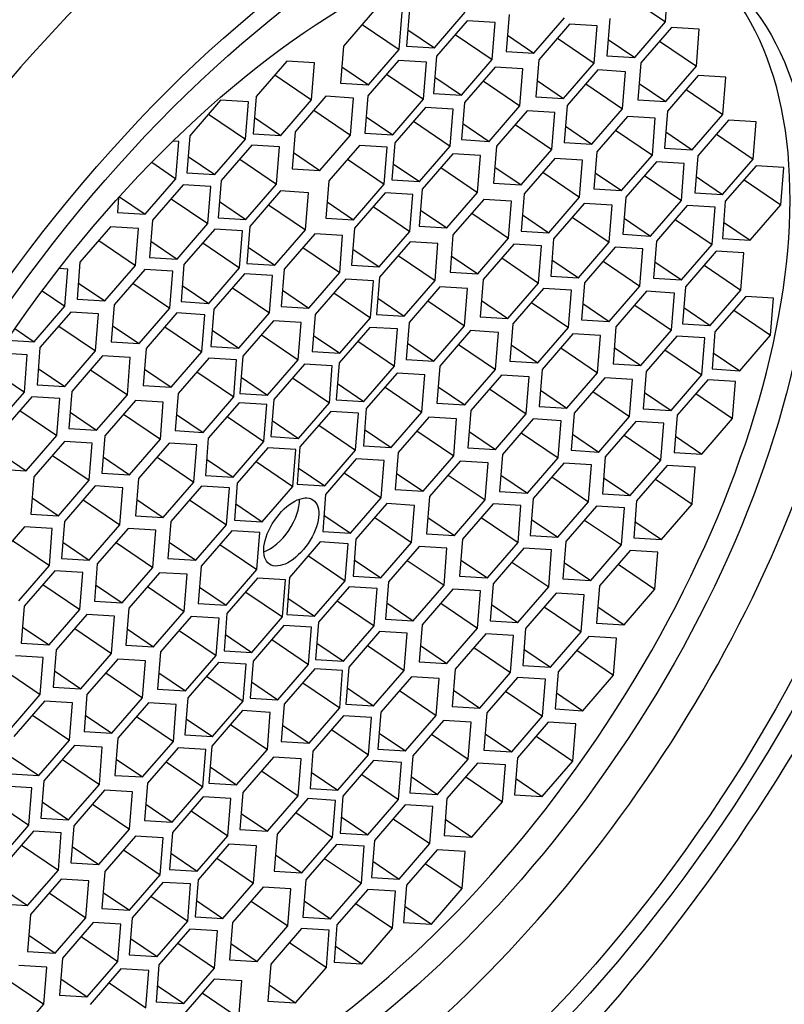
# Model space of a CAD drawing. Units: millimetres. Extents: x 0 to 1390, y 0 to 1575.
# Drawn here: x 1208 to 1217, y 457 to 468 of the extents above; entities that cross this region are included whole.
import ezdxf
from ezdxf import colors
from ezdxf.entities.mleader import LeaderData, LeaderLine
from ezdxf.math import Vec2, Vec3

# ---------------------------------------------------------------- set-up
doc = ezdxf.new("R2010")
doc.units = ezdxf.units.MM
doc.layers.add('DV7_Défaut', color=7, linetype='Continuous')
doc.layers.add('Défaut', color=7, linetype='Continuous')

# ---------------------------------------------------------------- blocks, each defined once
blk = doc.blocks.new('_DOT')
at = {"color": 0}
blk.add_line((0, 0), (-1, 0), dxfattribs=at)
at = {"color": 0, "const_width": 0.333}
blk.add_lwpolyline([(-0.1665, 0, 1), (0.1665, 0, 1)], format="xyb", close=True, dxfattribs=at)
blk = doc.blocks.new('SE6')
at = {"layer": 'DV7_Défaut', "color": 7, "linetype": 'Continuous'}
for p, q in [((1215.539, 468.419), (1215.575, 468.868)), ((1215.094, 468.721), (1215.539, 468.419)), ((1212.445, 468.578), (1212.41, 468.128)), ((1212.018, 468.556), (1211.647, 468.128)), ((1212.318, 468.087), (1212.354, 468.536)), ((1212.745, 468.108), (1213.117, 468.537)), ((1213.649, 468.511), (1213.613, 468.062)), ((1213.949, 468.041), (1214.32, 468.47)), ((1214.868, 468.46), (1214.832, 468.011)), ((1211.873, 468.389), (1212.318, 468.087)), ((1213.143, 468.433), (1212.772, 468.005)), ((1213.479, 468.413), (1213.143, 468.433)), ((1213.443, 467.964), (1213.479, 468.413)), ((1214.378, 468.391), (1214.007, 467.963)), ((1214.714, 468.371), (1214.378, 468.391)), ((1214.678, 467.922), (1214.714, 468.371)), ((1215.168, 467.991), (1215.539, 468.419)), ((1215.614, 468.354), (1215.242, 467.925)), ((1215.95, 468.333), (1215.614, 468.354)), ((1215.914, 467.884), (1215.95, 468.333)), ((1212.425, 468.325), (1212.745, 468.108)), ((1212.998, 468.266), (1213.443, 467.964)), ((1213.629, 468.259), (1213.949, 468.041)), ((1214.233, 468.224), (1214.678, 467.922)), ((1211.647, 468.128), (1211.611, 467.678)), ((1212.41, 468.128), (1212.745, 468.108)), ((1214.848, 468.208), (1215.168, 467.991)), ((1215.469, 468.186), (1215.914, 467.884)), ((1211.947, 467.658), (1212.318, 468.087)), ((1212.772, 468.005), (1212.736, 467.556)), ((1213.613, 468.062), (1213.949, 468.041)), ((1214.832, 468.011), (1215.168, 467.991)), ((1210.96, 467.946), (1210.589, 467.517)), ((1211.296, 467.925), (1210.96, 467.946)), ((1211.26, 467.476), (1211.296, 467.925)), ((1211.627, 467.875), (1211.947, 467.658)), ((1212.313, 467.954), (1211.942, 467.525)), ((1212.649, 467.934), (1212.313, 467.954)), ((1212.613, 467.484), (1212.649, 467.934)), ((1213.072, 467.535), (1213.443, 467.964)), ((1213.481, 467.873), (1213.109, 467.445)), ((1213.816, 467.853), (1213.481, 467.873)), ((1214.007, 467.963), (1213.971, 467.514)), ((1214.307, 467.493), (1214.678, 467.922)), ((1215.242, 467.925), (1215.207, 467.476)), ((1215.543, 467.456), (1215.914, 467.884)), ((1210.815, 467.778), (1211.26, 467.476)), ((1212.168, 467.787), (1212.613, 467.484)), ((1212.752, 467.752), (1213.072, 467.535)), ((1213.781, 467.404), (1213.816, 467.853)), ((1214.722, 467.839), (1214.35, 467.41)), ((1215.057, 467.818), (1214.722, 467.839)), ((1215.022, 467.369), (1215.057, 467.818)), ((1215.936, 467.771), (1215.565, 467.342)), ((1216.272, 467.75), (1215.936, 467.771)), ((1216.236, 467.301), (1216.272, 467.75)), ((1211.611, 467.678), (1211.947, 467.658)), ((1213.336, 467.706), (1213.781, 467.404)), ((1213.987, 467.71), (1214.307, 467.493)), ((1214.577, 467.671), (1215.022, 467.369)), ((1215.222, 467.673), (1215.543, 467.456)), ((1210.589, 467.517), (1210.553, 467.068)), ((1211.431, 467.52), (1211.06, 467.091)), ((1211.767, 467.499), (1211.431, 467.52)), ((1211.731, 467.05), (1211.767, 467.499)), ((1211.942, 467.525), (1211.906, 467.076)), ((1212.736, 467.556), (1213.072, 467.535)), ((1213.971, 467.514), (1214.307, 467.493)), ((1215.791, 467.603), (1216.236, 467.301)), ((1210.16, 467.472), (1209.789, 467.044)), ((1210.496, 467.452), (1210.16, 467.472)), ((1210.46, 467.003), (1210.496, 467.452)), ((1210.889, 467.047), (1211.26, 467.476)), ((1212.242, 467.056), (1212.613, 467.484)), ((1212.637, 467.386), (1212.266, 466.958)), ((1212.973, 467.366), (1212.637, 467.386)), ((1213.109, 467.445), (1213.074, 466.996)), ((1213.409, 466.975), (1213.781, 467.404)), ((1214.35, 467.41), (1214.315, 466.961)), ((1215.207, 467.476), (1215.543, 467.456)), ((1210.015, 467.305), (1210.46, 467.003)), ((1210.569, 467.265), (1210.889, 467.047)), ((1211.286, 467.352), (1211.731, 467.05)), ((1211.922, 467.273), (1212.242, 467.056)), ((1212.937, 466.917), (1212.973, 467.366)), ((1213.868, 467.346), (1213.497, 466.917)), ((1214.204, 467.326), (1213.868, 467.346)), ((1214.168, 466.876), (1214.204, 467.326)), ((1214.651, 466.94), (1215.022, 467.369)), ((1215.082, 467.277), (1214.71, 466.849)), ((1215.417, 467.257), (1215.082, 467.277)), ((1215.565, 467.342), (1215.529, 466.893)), ((1215.865, 466.873), (1216.236, 467.301)), ((1212.492, 467.219), (1212.937, 466.917)), ((1213.089, 467.192), (1213.409, 466.975)), ((1213.723, 467.178), (1214.168, 466.876)), ((1214.33, 467.158), (1214.651, 466.94)), ((1215.382, 466.808), (1215.417, 467.257)), ((1216.301, 467.23), (1215.93, 466.802)), ((1216.637, 467.21), (1216.301, 467.23)), ((1216.601, 466.761), (1216.637, 467.21)), ((1209.789, 467.044), (1209.753, 466.595)), ((1210.553, 467.068), (1210.889, 467.047)), ((1211.06, 467.091), (1211.024, 466.642)), ((1211.36, 466.622), (1211.731, 467.05)), ((1211.906, 467.076), (1212.242, 467.056)), ((1214.937, 467.11), (1215.382, 466.808)), ((1215.545, 467.09), (1215.865, 466.873)), ((1216.156, 467.063), (1216.601, 466.761)), ((1209.654, 466.973), (1209.582, 466.977)), ((1209.619, 466.524), (1209.654, 466.973)), ((1210.089, 466.574), (1210.46, 467.003)), ((1210.537, 466.929), (1210.166, 466.5)), ((1210.873, 466.908), (1210.537, 466.929)), ((1210.837, 466.459), (1210.873, 466.908)), ((1211.84, 466.926), (1211.468, 466.497)), ((1212.175, 466.905), (1211.84, 466.926)), ((1212.14, 466.456), (1212.175, 466.905)), ((1212.266, 466.958), (1212.23, 466.509)), ((1212.566, 466.488), (1212.937, 466.917)), ((1213.074, 466.996), (1213.409, 466.975)), ((1213.497, 466.917), (1213.461, 466.468)), ((1214.315, 466.961), (1214.651, 466.94)), ((1209.769, 466.792), (1210.089, 466.574)), ((1211.04, 466.839), (1211.36, 466.622)), ((1212.968, 466.826), (1212.597, 466.398)), ((1213.304, 466.806), (1212.968, 466.826)), ((1213.269, 466.357), (1213.304, 466.806)), ((1213.797, 466.448), (1214.168, 466.876)), ((1214.71, 466.849), (1214.675, 466.4)), ((1215.01, 466.379), (1215.382, 466.808)), ((1215.529, 466.893), (1215.865, 466.873)), ((1215.93, 466.802), (1215.894, 466.353)), ((1209.326, 466.722), (1209.619, 466.524)), ((1210.392, 466.761), (1210.837, 466.459)), ((1211.694, 466.758), (1212.14, 466.456)), ((1212.246, 466.705), (1212.566, 466.488)), ((1213.477, 466.665), (1213.797, 466.448)), ((1214.201, 466.769), (1213.83, 466.34)), ((1214.537, 466.749), (1214.201, 466.769)), ((1214.501, 466.3), (1214.537, 466.749)), ((1215.432, 466.729), (1215.061, 466.3)), ((1215.768, 466.708), (1215.432, 466.729)), ((1215.733, 466.259), (1215.768, 466.708)), ((1216.23, 466.332), (1216.601, 466.761)), ((1216.636, 466.678), (1216.264, 466.25)), ((1216.971, 466.658), (1216.636, 466.678)), ((1209.753, 466.595), (1210.089, 466.574)), ((1211.024, 466.642), (1211.36, 466.622)), ((1212.823, 466.659), (1213.269, 466.357)), ((1214.056, 466.602), (1214.501, 466.3)), ((1214.69, 466.596), (1215.01, 466.379)), ((1215.287, 466.561), (1215.733, 466.259)), ((1215.91, 466.549), (1216.23, 466.332)), ((1216.936, 466.209), (1216.971, 466.658)), ((1209.247, 466.095), (1209.619, 466.524)), ((1209.707, 466.449), (1209.335, 466.021)), ((1210.042, 466.429), (1209.707, 466.449)), ((1210.007, 465.98), (1210.042, 466.429)), ((1210.166, 466.5), (1210.13, 466.051)), ((1210.466, 466.03), (1210.837, 466.459)), ((1211.468, 466.497), (1211.433, 466.048)), ((1211.768, 466.028), (1212.14, 466.456)), ((1212.23, 466.509), (1212.566, 466.488)), ((1213.461, 466.468), (1213.797, 466.448)), ((1216.491, 466.511), (1216.936, 466.209)), ((1210.885, 466.375), (1210.514, 465.946)), ((1211.221, 466.354), (1210.885, 466.375)), ((1211.185, 465.905), (1211.221, 466.354)), ((1212.15, 466.354), (1211.778, 465.925)), ((1212.485, 466.333), (1212.15, 466.354)), ((1212.45, 465.884), (1212.485, 466.333)), ((1212.597, 466.398), (1212.561, 465.949)), ((1212.897, 465.928), (1213.269, 466.357)), ((1213.83, 466.34), (1213.794, 465.891)), ((1214.675, 466.4), (1215.01, 466.379)), ((1215.894, 466.353), (1216.23, 466.332)), ((1208.926, 466.295), (1208.912, 466.116)), ((1208.936, 466.306), (1209.247, 466.095)), ((1209.562, 466.282), (1210.007, 465.98)), ((1210.146, 466.248), (1210.466, 466.03)), ((1210.74, 466.207), (1211.185, 465.905)), ((1211.448, 466.245), (1211.768, 466.028)), ((1213.342, 466.273), (1212.97, 465.844)), ((1213.678, 466.252), (1213.342, 466.273)), ((1213.642, 465.803), (1213.678, 466.252)), ((1214.13, 465.871), (1214.501, 466.3)), ((1214.559, 466.224), (1214.187, 465.795)), ((1214.894, 466.204), (1214.559, 466.224)), ((1214.859, 465.755), (1214.894, 466.204)), ((1215.061, 466.3), (1215.025, 465.851)), ((1215.361, 465.83), (1215.733, 466.259)), ((1215.804, 466.198), (1215.433, 465.77)), ((1216.14, 466.178), (1215.804, 466.198)), ((1216.264, 466.25), (1216.229, 465.801)), ((1216.565, 465.78), (1216.936, 466.209)), ((1208.912, 466.116), (1209.247, 466.095)), ((1212.005, 466.186), (1212.45, 465.884)), ((1212.577, 466.145), (1212.897, 465.928)), ((1213.197, 466.105), (1213.642, 465.803)), ((1213.81, 466.088), (1214.13, 465.871)), ((1216.104, 465.729), (1216.14, 466.178)), ((1209.335, 466.021), (1209.3, 465.571)), ((1209.635, 465.551), (1210.007, 465.98)), ((1210.13, 466.051), (1210.466, 466.03)), ((1211.433, 466.048), (1211.768, 466.028)), ((1214.414, 466.057), (1214.859, 465.755)), ((1215.041, 466.048), (1215.361, 465.83)), ((1215.659, 466.031), (1216.104, 465.729)), ((1216.244, 465.998), (1216.565, 465.78)), ((1208.83, 465.943), (1208.459, 465.514)), ((1209.166, 465.923), (1208.83, 465.943)), ((1209.13, 465.474), (1209.166, 465.923)), ((1210.088, 465.914), (1209.716, 465.486)), ((1210.423, 465.894), (1210.088, 465.914)), ((1210.388, 465.445), (1210.423, 465.894)), ((1210.514, 465.946), (1210.478, 465.497)), ((1210.814, 465.477), (1211.185, 465.905)), ((1211.299, 465.857), (1210.928, 465.428)), ((1211.635, 465.837), (1211.299, 465.857)), ((1211.6, 465.388), (1211.635, 465.837)), ((1211.778, 465.925), (1211.743, 465.476)), ((1212.079, 465.456), (1212.45, 465.884)), ((1212.561, 465.949), (1212.897, 465.928)), ((1212.97, 465.844), (1212.935, 465.395)), ((1213.794, 465.891), (1214.13, 465.871)), ((1215.025, 465.851), (1215.361, 465.83)), ((1208.685, 465.776), (1209.13, 465.474)), ((1209.315, 465.768), (1209.635, 465.551)), ((1209.943, 465.747), (1210.388, 465.445)), ((1212.454, 465.76), (1212.082, 465.331)), ((1212.789, 465.74), (1212.454, 465.76)), ((1212.754, 465.291), (1212.789, 465.74)), ((1213.271, 465.375), (1213.642, 465.803)), ((1213.706, 465.732), (1213.335, 465.303)), ((1214.042, 465.712), (1213.706, 465.732)), ((1214.187, 465.795), (1214.152, 465.346)), ((1214.487, 465.326), (1214.859, 465.755)), ((1215.433, 465.77), (1215.397, 465.321)), ((1215.733, 465.3), (1216.104, 465.729)), ((1216.229, 465.801), (1216.565, 465.78)), ((1210.494, 465.694), (1210.814, 465.477)), ((1211.154, 465.69), (1211.6, 465.388)), ((1211.758, 465.673), (1212.079, 465.456)), ((1214.006, 465.262), (1214.042, 465.712)), ((1214.932, 465.695), (1214.56, 465.266)), ((1215.267, 465.674), (1214.932, 465.695)), ((1215.232, 465.225), (1215.267, 465.674)), ((1216.152, 465.646), (1215.781, 465.217)), ((1216.488, 465.626), (1216.152, 465.646)), ((1216.452, 465.177), (1216.488, 465.626)), ((1208.459, 465.514), (1208.423, 465.065)), ((1209.3, 465.571), (1209.635, 465.551)), ((1209.716, 465.486), (1209.681, 465.037)), ((1210.478, 465.497), (1210.814, 465.477)), ((1211.743, 465.476), (1212.079, 465.456)), ((1212.308, 465.593), (1212.754, 465.291)), ((1212.95, 465.592), (1213.271, 465.375)), ((1213.561, 465.565), (1214.006, 465.262)), ((1214.167, 465.543), (1214.487, 465.326)), ((1214.786, 465.527), (1215.232, 465.225)), ((1215.413, 465.517), (1215.733, 465.3)), ((1216.007, 465.479), (1216.452, 465.177)), ((1208.312, 465.43), (1208.206, 465.436)), ((1208.277, 464.981), (1208.312, 465.43)), ((1208.759, 465.045), (1209.13, 465.474)), ((1209.244, 465.427), (1208.873, 464.999)), ((1209.58, 465.407), (1209.244, 465.427)), ((1209.544, 464.958), (1209.58, 465.407)), ((1210.017, 465.016), (1210.388, 465.445)), ((1210.45, 465.372), (1210.079, 464.944)), ((1210.786, 465.352), (1210.45, 465.372)), ((1210.928, 465.428), (1210.893, 464.979)), ((1211.228, 464.959), (1211.6, 465.388)), ((1212.935, 465.395), (1213.271, 465.375)), ((1208.439, 465.262), (1208.759, 465.045)), ((1209.099, 465.26), (1209.544, 464.958)), ((1210.75, 464.903), (1210.786, 465.352)), ((1211.673, 465.31), (1211.302, 464.881)), ((1212.009, 465.289), (1211.673, 465.31)), ((1211.974, 464.84), (1212.009, 465.289)), ((1212.082, 465.331), (1212.047, 464.882)), ((1212.382, 464.862), (1212.754, 465.291)), ((1213.335, 465.303), (1213.299, 464.854)), ((1213.635, 464.834), (1214.006, 465.262)), ((1214.152, 465.346), (1214.487, 465.326)), ((1214.56, 465.266), (1214.525, 464.817)), ((1215.397, 465.321), (1215.733, 465.3)), ((1208.001, 465.168), (1208.277, 464.981)), ((1209.696, 465.234), (1210.017, 465.016)), ((1210.305, 465.205), (1210.75, 464.903)), ((1210.908, 465.176), (1211.228, 464.959)), ((1211.528, 465.142), (1211.974, 464.84)), ((1212.81, 465.215), (1212.439, 464.786)), ((1213.146, 465.194), (1212.81, 465.215)), ((1213.11, 464.745), (1213.146, 465.194)), ((1214.067, 465.196), (1213.696, 464.767)), ((1214.403, 465.175), (1214.067, 465.196)), ((1214.368, 464.726), (1214.403, 465.175)), ((1214.86, 464.796), (1215.232, 465.225)), ((1215.313, 465.162), (1214.942, 464.733)), ((1215.649, 465.141), (1215.313, 465.162)), ((1215.613, 464.692), (1215.649, 465.141)), ((1215.781, 465.217), (1215.745, 464.768)), ((1216.081, 464.748), (1216.452, 465.177)), ((1208.423, 465.065), (1208.759, 465.045)), ((1208.873, 464.999), (1208.837, 464.55)), ((1209.681, 465.037), (1210.017, 465.016)), ((1212.062, 465.079), (1212.382, 464.862)), ((1212.665, 465.047), (1213.11, 464.745)), ((1213.315, 465.051), (1213.635, 464.834)), ((1213.922, 465.028), (1214.368, 464.726)), ((1214.54, 465.014), (1214.86, 464.796)), ((1216.511, 465.1), (1216.139, 464.672)), ((1216.846, 465.08), (1216.511, 465.1)), ((1216.811, 464.631), (1216.846, 465.08)), ((1207.905, 464.552), (1208.277, 464.981)), ((1208.347, 464.909), (1207.975, 464.481)), ((1208.682, 464.889), (1208.347, 464.909)), ((1208.647, 464.44), (1208.682, 464.889)), ((1209.173, 464.529), (1209.544, 464.958)), ((1209.631, 464.9), (1209.26, 464.471)), ((1209.967, 464.879), (1209.631, 464.9)), ((1209.932, 464.43), (1209.967, 464.879)), ((1210.079, 464.944), (1210.043, 464.495)), ((1210.379, 464.474), (1210.75, 464.903)), ((1210.893, 464.979), (1211.228, 464.959)), ((1211.302, 464.881), (1211.266, 464.432)), ((1212.047, 464.882), (1212.382, 464.862)), ((1215.168, 464.994), (1215.613, 464.692)), ((1215.761, 464.965), (1216.081, 464.748)), ((1216.366, 464.933), (1216.811, 464.631)), ((1210.799, 464.805), (1210.427, 464.376)), ((1211.135, 464.784), (1210.799, 464.805)), ((1211.099, 464.335), (1211.135, 464.784)), ((1211.602, 464.412), (1211.974, 464.84)), ((1212.439, 464.786), (1212.403, 464.337)), ((1213.299, 464.854), (1213.635, 464.834)), ((1213.696, 464.767), (1213.66, 464.318)), ((1214.525, 464.817), (1214.86, 464.796)), ((1215.745, 464.768), (1216.081, 464.748)), ((1207.672, 464.71), (1207.905, 464.552)), ((1208.202, 464.742), (1208.647, 464.44)), ((1208.853, 464.746), (1209.173, 464.529)), ((1209.486, 464.732), (1209.932, 464.43)), ((1210.059, 464.691), (1210.379, 464.474)), ((1211.965, 464.726), (1211.593, 464.298)), ((1212.3, 464.706), (1211.965, 464.726)), ((1212.265, 464.257), (1212.3, 464.706)), ((1212.739, 464.317), (1213.11, 464.745)), ((1213.184, 464.686), (1212.813, 464.257)), ((1213.52, 464.665), (1213.184, 464.686)), ((1213.484, 464.216), (1213.52, 464.665)), ((1213.996, 464.298), (1214.368, 464.726)), ((1214.42, 464.646), (1214.049, 464.218)), ((1214.756, 464.626), (1214.42, 464.646)), ((1214.942, 464.733), (1214.906, 464.284)), ((1215.242, 464.264), (1215.613, 464.692)), ((1216.139, 464.672), (1216.104, 464.223)), ((1207.577, 464.572), (1207.905, 464.552)), ((1208.837, 464.55), (1209.173, 464.529)), ((1210.654, 464.637), (1211.099, 464.335)), ((1211.282, 464.629), (1211.602, 464.412)), ((1211.819, 464.559), (1212.265, 464.257)), ((1212.419, 464.534), (1212.739, 464.317)), ((1214.72, 464.177), (1214.756, 464.626)), ((1215.679, 464.62), (1215.308, 464.191)), ((1216.015, 464.6), (1215.679, 464.62)), ((1215.979, 464.151), (1216.015, 464.6)), ((1216.44, 464.202), (1216.811, 464.631)), ((1207.821, 464.392), (1207.485, 464.412)), ((1207.975, 464.481), (1207.94, 464.032)), ((1208.276, 464.011), (1208.647, 464.44)), ((1209.26, 464.471), (1209.224, 464.022)), ((1209.56, 464.002), (1209.932, 464.43)), ((1210.043, 464.495), (1210.379, 464.474)), ((1211.266, 464.432), (1211.602, 464.412)), ((1213.039, 464.518), (1213.484, 464.216)), ((1213.676, 464.515), (1213.996, 464.298)), ((1214.275, 464.479), (1214.72, 464.177)), ((1214.922, 464.481), (1215.242, 464.264)), ((1215.534, 464.453), (1215.979, 464.151)), ((1216.119, 464.419), (1216.44, 464.202)), ((1207.786, 463.943), (1207.821, 464.392)), ((1208.731, 464.38), (1208.36, 463.951)), ((1209.067, 464.36), (1208.731, 464.38)), ((1209.032, 463.911), (1209.067, 464.36)), ((1210.019, 464.354), (1209.647, 463.926)), ((1210.354, 464.334), (1210.019, 464.354)), ((1210.319, 463.885), (1210.354, 464.334)), ((1210.427, 464.376), (1210.392, 463.927)), ((1210.728, 463.907), (1211.099, 464.335)), ((1211.593, 464.298), (1211.558, 463.849)), ((1212.403, 464.337), (1212.739, 464.317)), ((1213.66, 464.318), (1213.996, 464.298)), ((1214.906, 464.284), (1215.242, 464.264)), ((1207.355, 464.235), (1207.786, 463.943)), ((1207.955, 464.228), (1208.276, 464.011)), ((1208.586, 464.213), (1209.032, 463.911)), ((1209.24, 464.219), (1209.56, 464.002)), ((1209.874, 464.187), (1210.319, 463.885)), ((1211.175, 464.281), (1210.803, 463.853)), ((1211.51, 464.261), (1211.175, 464.281)), ((1211.475, 463.812), (1211.51, 464.261)), ((1211.893, 463.828), (1212.265, 464.257)), ((1212.294, 464.172), (1211.922, 463.743)), ((1212.63, 464.151), (1212.294, 464.172)), ((1212.813, 464.257), (1212.777, 463.808)), ((1213.113, 463.787), (1213.484, 464.216)), ((1214.049, 464.218), (1214.013, 463.769)), ((1214.349, 463.748), (1214.72, 464.177)), ((1215.308, 464.191), (1215.272, 463.742)), ((1216.104, 464.223), (1216.44, 464.202)), ((1210.407, 464.124), (1210.728, 463.907)), ((1211.03, 464.114), (1211.475, 463.812)), ((1211.573, 464.045), (1211.893, 463.828)), ((1212.594, 463.702), (1212.63, 464.151)), ((1213.557, 464.148), (1213.186, 463.719)), ((1213.893, 464.128), (1213.557, 464.148)), ((1213.857, 463.679), (1213.893, 464.128)), ((1214.806, 464.116), (1214.435, 463.688)), ((1215.142, 464.096), (1214.806, 464.116)), ((1215.107, 463.647), (1215.142, 464.096)), ((1215.608, 463.722), (1215.979, 464.151)), ((1216.053, 464.091), (1215.681, 463.662)), ((1216.388, 464.071), (1216.053, 464.091)), ((1216.353, 463.622), (1216.388, 464.071)), ((1207.414, 463.514), (1207.786, 463.943)), ((1207.94, 464.032), (1208.276, 464.011)), ((1208.36, 463.951), (1208.325, 463.502)), ((1209.224, 464.022), (1209.56, 464.002)), ((1210.392, 463.927), (1210.728, 463.907)), ((1212.149, 464.004), (1212.594, 463.702)), ((1212.793, 464.005), (1213.113, 463.787)), ((1213.412, 463.981), (1213.857, 463.679)), ((1214.029, 463.965), (1214.349, 463.748)), ((1214.661, 463.949), (1215.107, 463.647)), ((1215.288, 463.939), (1215.608, 463.722)), ((1207.878, 463.887), (1207.507, 463.459)), ((1208.214, 463.867), (1207.878, 463.887)), ((1208.178, 463.418), (1208.214, 463.867)), ((1208.66, 463.482), (1209.032, 463.911)), ((1209.13, 463.841), (1208.759, 463.413)), ((1209.466, 463.821), (1209.13, 463.841)), ((1209.431, 463.372), (1209.466, 463.821)), ((1209.647, 463.926), (1209.612, 463.477)), ((1209.947, 463.456), (1210.319, 463.885)), ((1210.383, 463.813), (1210.011, 463.385)), ((1210.719, 463.793), (1210.383, 463.813)), ((1210.803, 463.853), (1210.768, 463.404)), ((1211.103, 463.383), (1211.475, 463.812)), ((1211.558, 463.849), (1211.893, 463.828)), ((1212.777, 463.808), (1213.113, 463.787)), ((1215.907, 463.924), (1216.353, 463.622)), ((1207.733, 463.72), (1208.178, 463.418)), ((1208.34, 463.699), (1208.66, 463.482)), ((1210.683, 463.344), (1210.719, 463.793)), ((1211.491, 463.708), (1211.119, 463.279)), ((1211.827, 463.688), (1211.491, 463.708)), ((1211.922, 463.743), (1211.887, 463.294)), ((1212.223, 463.274), (1212.594, 463.702)), ((1213.186, 463.719), (1213.15, 463.27)), ((1214.013, 463.769), (1214.349, 463.748)), ((1214.435, 463.688), (1214.4, 463.239)), ((1215.272, 463.742), (1215.608, 463.722)), ((1208.985, 463.674), (1209.431, 463.372)), ((1209.627, 463.673), (1209.947, 463.456)), ((1210.238, 463.646), (1210.683, 463.344)), ((1210.783, 463.601), (1211.103, 463.383)), ((1211.791, 463.239), (1211.827, 463.688)), ((1212.679, 463.641), (1212.308, 463.212)), ((1213.015, 463.621), (1212.679, 463.641)), ((1212.979, 463.172), (1213.015, 463.621)), ((1213.486, 463.25), (1213.857, 463.679)), ((1213.942, 463.618), (1213.571, 463.189)), ((1214.278, 463.597), (1213.942, 463.618)), ((1214.243, 463.148), (1214.278, 463.597)), ((1214.735, 463.218), (1215.107, 463.647)), ((1215.184, 463.589), (1214.812, 463.161)), ((1215.519, 463.569), (1215.184, 463.589)), ((1215.484, 463.12), (1215.519, 463.569)), ((1215.681, 463.662), (1215.646, 463.213)), ((1215.981, 463.193), (1216.353, 463.622)), ((1208.325, 463.502), (1208.66, 463.482)), ((1209.612, 463.477), (1209.947, 463.456)), ((1211.346, 463.541), (1211.791, 463.239)), ((1211.902, 463.491), (1212.223, 463.274)), ((1212.534, 463.474), (1212.979, 463.172)), ((1213.166, 463.467), (1213.486, 463.25)), ((1213.797, 463.45), (1214.243, 463.148)), ((1207.807, 462.989), (1208.178, 463.418)), ((1208.271, 463.345), (1207.9, 462.917)), ((1208.607, 463.325), (1208.271, 463.345)), ((1208.759, 463.413), (1208.723, 462.964)), ((1209.059, 462.943), (1209.431, 463.372)), ((1210.011, 463.385), (1209.976, 462.935)), ((1210.312, 462.915), (1210.683, 463.344)), ((1210.768, 463.404), (1211.103, 463.383)), ((1214.415, 463.435), (1214.735, 463.218)), ((1215.039, 463.422), (1215.484, 463.12)), ((1215.661, 463.41), (1215.981, 463.193)), ((1208.571, 462.876), (1208.607, 463.325)), ((1209.537, 463.325), (1209.166, 462.896)), ((1209.873, 463.304), (1209.537, 463.325)), ((1209.837, 462.855), (1209.873, 463.304)), ((1210.733, 463.27), (1210.362, 462.842)), ((1211.069, 463.25), (1210.733, 463.27)), ((1211.033, 462.801), (1211.069, 463.25)), ((1211.119, 463.279), (1211.084, 462.83)), ((1211.42, 462.81), (1211.791, 463.239)), ((1211.887, 463.294), (1212.223, 463.274)), ((1212.308, 463.212), (1212.272, 462.763)), ((1213.15, 463.27), (1213.486, 463.25)), ((1214.4, 463.239), (1214.735, 463.218)), ((1215.646, 463.213), (1215.981, 463.193)), ((1207.487, 463.207), (1207.807, 462.989)), ((1208.126, 463.178), (1208.571, 462.876)), ((1208.739, 463.16), (1209.059, 462.943)), ((1209.392, 463.157), (1209.837, 462.855)), ((1209.991, 463.132), (1210.312, 462.915)), ((1210.588, 463.103), (1211.033, 462.801)), ((1211.801, 463.134), (1211.43, 462.706)), ((1212.137, 463.114), (1211.801, 463.134)), ((1212.102, 462.665), (1212.137, 463.114)), ((1212.608, 462.743), (1212.979, 463.172)), ((1213.059, 463.107), (1212.688, 462.679)), ((1213.395, 463.087), (1213.059, 463.107)), ((1213.571, 463.189), (1213.535, 462.74)), ((1213.871, 462.719), (1214.243, 463.148)), ((1214.812, 463.161), (1214.777, 462.712)), ((1215.112, 462.691), (1215.484, 463.12)), ((1207.471, 463.01), (1207.807, 462.989)), ((1211.099, 463.027), (1211.42, 462.81)), ((1213.359, 462.638), (1213.395, 463.087)), ((1214.31, 463.085), (1213.939, 462.656)), ((1214.646, 463.064), (1214.31, 463.085)), ((1214.61, 462.615), (1214.646, 463.064)), ((1215.563, 463.057), (1215.191, 462.628)), ((1215.898, 463.036), (1215.563, 463.057)), ((1215.863, 462.587), (1215.898, 463.036)), ((1207.9, 462.917), (1207.864, 462.468)), ((1208.2, 462.447), (1208.571, 462.876)), ((1208.723, 462.964), (1209.059, 462.943)), ((1209.166, 462.896), (1209.13, 462.447)), ((1209.466, 462.427), (1209.837, 462.855)), ((1209.976, 462.935), (1210.312, 462.915)), ((1211.656, 462.967), (1212.102, 462.665)), ((1212.288, 462.96), (1212.608, 462.743)), ((1212.914, 462.94), (1213.359, 462.638)), ((1213.551, 462.937), (1213.871, 462.719)), ((1214.165, 462.917), (1214.61, 462.615)), ((1214.792, 462.908), (1215.112, 462.691)), ((1215.418, 462.889), (1215.863, 462.587)), ((1208.641, 462.808), (1208.27, 462.379)), ((1208.977, 462.787), (1208.641, 462.808)), ((1208.941, 462.338), (1208.977, 462.787)), ((1209.93, 462.807), (1209.558, 462.378)), ((1210.266, 462.786), (1209.93, 462.807)), ((1210.23, 462.337), (1210.266, 462.786)), ((1210.362, 462.842), (1210.326, 462.393)), ((1210.662, 462.372), (1211.033, 462.801)), ((1211.084, 462.83), (1211.42, 462.81)), ((1212.272, 462.763), (1212.608, 462.743)), ((1213.535, 462.74), (1213.871, 462.719)), ((1207.88, 462.664), (1208.2, 462.447)), ((1208.496, 462.64), (1208.941, 462.338)), ((1209.146, 462.644), (1209.466, 462.427)), ((1209.785, 462.639), (1210.23, 462.337)), ((1211.43, 462.706), (1211.395, 462.257)), ((1211.73, 462.236), (1212.102, 462.665)), ((1212.688, 462.679), (1212.652, 462.23)), ((1212.988, 462.209), (1213.359, 462.638)), ((1213.939, 462.656), (1213.903, 462.207)), ((1214.777, 462.712), (1215.112, 462.691)), ((1215.191, 462.628), (1215.156, 462.179)), ((1210.342, 462.59), (1210.662, 462.372)), ((1212.169, 462.594), (1211.797, 462.165)), ((1212.505, 462.573), (1212.169, 462.594)), ((1212.469, 462.124), (1212.505, 462.573)), ((1213.457, 462.593), (1213.086, 462.164)), ((1213.793, 462.572), (1213.457, 462.593)), ((1213.758, 462.123), (1213.793, 462.572)), ((1214.239, 462.187), (1214.61, 462.615)), ((1214.708, 462.563), (1214.337, 462.135)), ((1215.044, 462.543), (1214.708, 462.563)), ((1215.008, 462.094), (1215.044, 462.543)), ((1215.491, 462.159), (1215.863, 462.587)), ((1207.864, 462.468), (1208.2, 462.447)), ((1208.27, 462.379), (1208.234, 461.93)), ((1209.13, 462.447), (1209.466, 462.427)), ((1209.558, 462.378), (1209.523, 461.929)), ((1210.326, 462.393), (1210.662, 462.372)), ((1211.41, 462.453), (1211.73, 462.236)), ((1212.024, 462.426), (1212.469, 462.124)), ((1212.668, 462.427), (1212.988, 462.209)), ((1213.312, 462.425), (1213.758, 462.123)), ((1213.919, 462.404), (1214.239, 462.187)), ((1214.563, 462.396), (1215.008, 462.094)), ((1207.789, 462.315), (1207.417, 461.887)), ((1208.124, 462.295), (1207.789, 462.315)), ((1208.089, 461.846), (1208.124, 462.295)), ((1208.57, 461.909), (1208.941, 462.338)), ((1209.04, 462.293), (1208.668, 461.864)), ((1209.375, 462.272), (1209.04, 462.293)), ((1209.34, 461.823), (1209.375, 462.272)), ((1209.859, 461.909), (1210.23, 462.337)), ((1210.297, 462.266), (1209.926, 461.837)), ((1210.633, 462.246), (1210.297, 462.266)), ((1215.171, 462.376), (1215.491, 462.159)), ((1207.644, 462.148), (1208.089, 461.846)), ((1210.597, 461.796), (1210.633, 462.246)), ((1211.395, 462.257), (1211.73, 462.236)), ((1211.797, 462.165), (1211.762, 461.716)), ((1212.652, 462.23), (1212.988, 462.209)), ((1213.086, 462.164), (1213.051, 461.715)), ((1213.903, 462.207), (1214.239, 462.187)), ((1215.156, 462.179), (1215.491, 462.159)), ((1208.25, 462.127), (1208.57, 461.909)), ((1208.895, 462.125), (1209.34, 461.823)), ((1209.538, 462.126), (1209.859, 461.909)), ((1210.152, 462.098), (1210.597, 461.796)), ((1211.366, 462.13), (1210.994, 461.701)), ((1211.701, 462.109), (1211.366, 462.13)), ((1211.666, 461.66), (1211.701, 462.109)), ((1212.098, 461.695), (1212.469, 462.124)), ((1212.562, 462.075), (1212.19, 461.647)), ((1212.897, 462.055), (1212.562, 462.075)), ((1212.862, 461.606), (1212.897, 462.055)), ((1213.386, 461.695), (1213.758, 462.123)), ((1213.828, 462.055), (1213.456, 461.626)), ((1214.163, 462.035), (1213.828, 462.055)), ((1214.128, 461.586), (1214.163, 462.035)), ((1214.337, 462.135), (1214.301, 461.686)), ((1214.637, 461.665), (1215.008, 462.094)), ((1215.113, 462.028), (1214.741, 461.599)), ((1215.448, 462.008), (1215.113, 462.028)), ((1208.234, 461.93), (1208.57, 461.909)), ((1209.523, 461.929), (1209.859, 461.909)), ((1211.221, 461.962), (1211.666, 461.66)), ((1211.777, 461.913), (1212.098, 461.695)), ((1212.416, 461.908), (1212.862, 461.606)), ((1213.066, 461.912), (1213.386, 461.695)), ((1215.413, 461.558), (1215.448, 462.008)), ((1207.718, 461.417), (1208.089, 461.846)), ((1208.156, 461.783), (1207.785, 461.354)), ((1208.492, 461.762), (1208.156, 461.783)), ((1208.668, 461.864), (1208.633, 461.415)), ((1208.968, 461.395), (1209.34, 461.823)), ((1209.926, 461.837), (1209.89, 461.388)), ((1210.226, 461.368), (1210.597, 461.796)), ((1213.682, 461.888), (1214.128, 461.586)), ((1214.317, 461.882), (1214.637, 461.665)), ((1214.968, 461.861), (1215.413, 461.558)), ((1208.456, 461.313), (1208.492, 461.762)), ((1209.42, 461.759), (1209.048, 461.331)), ((1209.755, 461.739), (1209.42, 461.759)), ((1209.72, 461.29), (1209.755, 461.739)), ((1210.608, 461.692), (1210.237, 461.264)), ((1210.944, 461.672), (1210.608, 461.692)), ((1210.908, 461.223), (1210.944, 461.672)), ((1210.994, 461.701), (1210.959, 461.252)), ((1211.762, 461.716), (1212.098, 461.695)), ((1213.051, 461.715), (1213.386, 461.695)), ((1214.301, 461.686), (1214.637, 461.665)), ((1208.011, 461.615), (1208.456, 461.313)), ((1208.648, 461.612), (1208.968, 461.395)), ((1209.275, 461.592), (1209.72, 461.29)), ((1209.906, 461.585), (1210.226, 461.368)), ((1211.295, 461.232), (1211.666, 461.66)), ((1211.716, 461.587), (1211.344, 461.159)), ((1212.052, 461.567), (1211.716, 461.587)), ((1212.016, 461.118), (1212.052, 461.567)), ((1212.19, 461.647), (1212.155, 461.198)), ((1212.49, 461.177), (1212.862, 461.606)), ((1212.968, 461.559), (1212.597, 461.13)), ((1213.304, 461.539), (1212.968, 461.559)), ((1213.456, 461.626), (1213.421, 461.177)), ((1213.756, 461.157), (1214.128, 461.586)), ((1214.741, 461.599), (1214.706, 461.15)), ((1215.041, 461.13), (1215.413, 461.558)), ((1210.463, 461.525), (1210.908, 461.223)), ((1210.974, 461.449), (1211.295, 461.232)), ((1213.268, 461.089), (1213.304, 461.539)), ((1214.22, 461.513), (1213.849, 461.084)), ((1214.556, 461.492), (1214.22, 461.513)), ((1214.521, 461.043), (1214.556, 461.492)), ((1207.785, 461.354), (1207.749, 460.905)), ((1208.085, 460.885), (1208.456, 461.313)), ((1208.633, 461.415), (1208.968, 461.395)), ((1209.048, 461.331), (1209.013, 460.882)), ((1209.89, 461.388), (1210.226, 461.368)), ((1211.571, 461.42), (1212.016, 461.118)), ((1212.17, 461.395), (1212.49, 461.177)), ((1212.823, 461.391), (1213.268, 461.089)), ((1213.436, 461.374), (1213.756, 461.157)), ((1214.075, 461.345), (1214.521, 461.043)), ((1214.721, 461.347), (1215.041, 461.13)), ((1208.541, 461.252), (1208.17, 460.824)), ((1208.877, 461.232), (1208.541, 461.252)), ((1208.842, 460.783), (1208.877, 461.232)), ((1209.348, 460.861), (1209.72, 461.29)), ((1209.805, 461.229), (1209.433, 460.8)), ((1210.141, 461.208), (1209.805, 461.229)), ((1210.105, 460.759), (1210.141, 461.208)), ((1210.237, 461.264), (1210.201, 460.815)), ((1210.537, 460.794), (1210.908, 461.223)), ((1210.959, 461.252), (1211.295, 461.232)), ((1212.155, 461.198), (1212.49, 461.177)), ((1207.765, 461.102), (1208.085, 460.885)), ((1208.396, 461.085), (1208.842, 460.783)), ((1209.028, 461.078), (1209.348, 460.861)), ((1210.924, 461.119), (1210.553, 460.69)), ((1211.26, 461.099), (1210.924, 461.119)), ((1211.224, 460.65), (1211.26, 461.099)), ((1211.344, 461.159), (1211.309, 460.709)), ((1211.645, 460.689), (1212.016, 461.118)), ((1212.597, 461.13), (1212.561, 460.681)), ((1212.897, 460.661), (1213.268, 461.089)), ((1213.421, 461.177), (1213.756, 461.157)), ((1213.849, 461.084), (1213.814, 460.635)), ((1214.706, 461.15), (1215.041, 461.13)), ((1209.66, 461.061), (1210.105, 460.759)), ((1210.217, 461.011), (1210.537, 460.794)), ((1210.779, 460.952), (1211.224, 460.65)), ((1212.08, 461.046), (1211.709, 460.617)), ((1212.416, 461.026), (1212.08, 461.046)), ((1212.38, 460.577), (1212.416, 461.026)), ((1213.367, 461.02), (1212.996, 460.592)), ((1213.703, 461), (1213.367, 461.02)), ((1213.667, 460.551), (1213.703, 461)), ((1214.149, 460.615), (1214.521, 461.043)), ((1214.613, 460.988), (1214.242, 460.56)), ((1214.949, 460.968), (1214.613, 460.988)), ((1214.913, 460.519), (1214.949, 460.968)), ((1207.749, 460.905), (1208.085, 460.885)), ((1209.013, 460.882), (1209.348, 460.861)), ((1211.324, 460.906), (1211.645, 460.689)), ((1211.935, 460.879), (1212.38, 460.577)), ((1212.577, 460.878), (1212.897, 460.661)), ((1213.222, 460.853), (1213.667, 460.551)), ((1213.829, 460.832), (1214.149, 460.615)), ((1208.014, 460.734), (1207.679, 460.754)), ((1207.979, 460.285), (1208.014, 460.734)), ((1208.17, 460.824), (1208.134, 460.375)), ((1208.47, 460.354), (1208.842, 460.783)), ((1208.915, 460.715), (1208.543, 460.286)), ((1209.25, 460.694), (1208.915, 460.715)), ((1209.433, 460.8), (1209.398, 460.351)), ((1209.734, 460.331), (1210.105, 460.759)), ((1210.201, 460.815), (1210.537, 460.794)), ((1214.468, 460.821), (1214.913, 460.519)), ((1209.215, 460.245), (1209.25, 460.694)), ((1210.134, 460.674), (1209.763, 460.245)), ((1210.47, 460.654), (1210.134, 460.674)), ((1210.434, 460.204), (1210.47, 460.654)), ((1210.553, 460.69), (1210.517, 460.241)), ((1210.853, 460.221), (1211.224, 460.65)), ((1211.3, 460.596), (1210.929, 460.167)), ((1211.636, 460.575), (1211.3, 460.596)), ((1211.309, 460.709), (1211.645, 460.689)), ((1211.709, 460.617), (1211.673, 460.168)), ((1212.561, 460.681), (1212.897, 460.661)), ((1213.814, 460.635), (1214.149, 460.615)), ((1207.533, 460.587), (1207.979, 460.285)), ((1208.15, 460.571), (1208.47, 460.354)), ((1208.77, 460.547), (1209.215, 460.245)), ((1209.413, 460.548), (1209.734, 460.331)), ((1209.989, 460.507), (1210.434, 460.204)), ((1211.6, 460.126), (1211.636, 460.575)), ((1212.009, 460.148), (1212.38, 460.577)), ((1212.467, 460.501), (1212.096, 460.072)), ((1212.803, 460.48), (1212.467, 460.501)), ((1212.767, 460.031), (1212.803, 460.48)), ((1212.996, 460.592), (1212.96, 460.142)), ((1213.296, 460.122), (1213.667, 460.551)), ((1213.752, 460.491), (1213.381, 460.062)), ((1214.088, 460.471), (1213.752, 460.491)), ((1214.242, 460.56), (1214.206, 460.111)), ((1214.542, 460.09), (1214.913, 460.519)), ((1208.134, 460.375), (1208.47, 460.354)), ((1210.533, 460.438), (1210.853, 460.221)), ((1211.155, 460.428), (1211.6, 460.126)), ((1211.689, 460.365), (1212.009, 460.148)), ((1214.052, 460.022), (1214.088, 460.471)), ((1207.607, 459.856), (1207.979, 460.285)), ((1208.543, 460.286), (1208.508, 459.837)), ((1208.843, 459.817), (1209.215, 460.245)), ((1209.398, 460.351), (1209.734, 460.331)), ((1209.763, 460.245), (1209.727, 459.796)), ((1210.517, 460.241), (1210.853, 460.221)), ((1212.322, 460.333), (1212.767, 460.031)), ((1212.976, 460.339), (1213.296, 460.122)), ((1213.607, 460.324), (1214.052, 460.022)), ((1214.222, 460.307), (1214.542, 460.09)), ((1208.031, 460.205), (1207.66, 459.776)), ((1208.367, 460.184), (1208.031, 460.205)), ((1208.331, 459.735), (1208.367, 460.184)), ((1209.288, 460.186), (1208.917, 459.757)), ((1209.624, 460.165), (1209.288, 460.186)), ((1209.589, 459.716), (1209.624, 460.165)), ((1210.063, 459.776), (1210.434, 460.204)), ((1210.929, 460.167), (1210.893, 459.718)), ((1211.229, 459.698), (1211.6, 460.126)), ((1211.673, 460.168), (1212.009, 460.148)), ((1212.96, 460.142), (1213.296, 460.122)), ((1207.886, 460.037), (1208.331, 459.735)), ((1208.523, 460.034), (1208.843, 459.817)), ((1209.143, 460.018), (1209.589, 459.716)), ((1210.425, 460.091), (1210.054, 459.662)), ((1210.761, 460.07), (1210.425, 460.091)), ((1210.725, 459.621), (1210.761, 460.07)), ((1211.648, 460.028), (1211.277, 459.599)), ((1211.984, 460.008), (1211.648, 460.028)), ((1211.949, 459.558), (1211.984, 460.008)), ((1212.096, 460.072), (1212.06, 459.623)), ((1212.396, 459.603), (1212.767, 460.031)), ((1213.381, 460.062), (1213.345, 459.613)), ((1213.681, 459.593), (1214.052, 460.022)), ((1214.206, 460.111), (1214.542, 460.09)), ((1209.743, 459.993), (1210.063, 459.776)), ((1210.28, 459.923), (1210.725, 459.621)), ((1210.909, 459.915), (1211.229, 459.698)), ((1212.855, 459.973), (1212.483, 459.544)), ((1213.19, 459.953), (1212.855, 459.973)), ((1213.155, 459.504), (1213.19, 459.953)), ((1214.122, 459.95), (1213.751, 459.521)), ((1214.458, 459.93), (1214.122, 459.95)), ((1214.422, 459.481), (1214.458, 459.93)), ((1208.508, 459.837), (1208.843, 459.817)), ((1209.727, 459.796), (1210.063, 459.776)), ((1211.503, 459.861), (1211.949, 459.558)), ((1212.076, 459.82), (1212.396, 459.603)), ((1212.71, 459.806), (1213.155, 459.504)), ((1213.361, 459.81), (1213.681, 459.593)), ((1213.977, 459.783), (1214.422, 459.481)), ((1207.96, 459.307), (1208.331, 459.735)), ((1208.392, 459.668), (1208.021, 459.24)), ((1208.728, 459.648), (1208.392, 459.668)), ((1208.693, 459.199), (1208.728, 459.648)), ((1208.917, 459.757), (1208.881, 459.308)), ((1209.217, 459.288), (1209.589, 459.716)), ((1209.645, 459.64), (1209.274, 459.212)), ((1209.981, 459.62), (1209.645, 459.64)), ((1210.054, 459.662), (1210.018, 459.213)), ((1210.893, 459.718), (1211.229, 459.698)), ((1207.64, 459.524), (1207.96, 459.307)), ((1209.945, 459.171), (1209.981, 459.62)), ((1210.354, 459.193), (1210.725, 459.621)), ((1210.798, 459.529), (1210.427, 459.101)), ((1211.134, 459.509), (1210.798, 459.529)), ((1211.277, 459.599), (1211.242, 459.15)), ((1211.577, 459.13), (1211.949, 459.558)), ((1212.06, 459.623), (1212.396, 459.603)), ((1212.483, 459.544), (1212.448, 459.095)), ((1213.345, 459.613), (1213.681, 459.593)), ((1213.751, 459.521), (1213.715, 459.072)), ((1208.247, 459.501), (1208.693, 459.199)), ((1208.897, 459.505), (1209.217, 459.288)), ((1209.5, 459.473), (1209.945, 459.171)), ((1210.034, 459.41), (1210.354, 459.193)), ((1211.098, 459.06), (1211.134, 459.509)), ((1212.011, 459.486), (1211.64, 459.057)), ((1212.347, 459.465), (1212.011, 459.486)), ((1212.311, 459.016), (1212.347, 459.465)), ((1212.784, 459.075), (1213.155, 459.504)), ((1213.269, 459.457), (1212.897, 459.029)), ((1213.604, 459.437), (1213.269, 459.457)), ((1213.569, 458.988), (1213.604, 459.437)), ((1214.051, 459.052), (1214.422, 459.481)), ((1207.624, 459.327), (1207.96, 459.307)), ((1208.881, 459.308), (1209.217, 459.288)), ((1210.653, 459.362), (1211.098, 459.06)), ((1211.257, 459.347), (1211.577, 459.13)), ((1211.866, 459.318), (1212.311, 459.016)), ((1212.463, 459.292), (1212.784, 459.075)), ((1213.124, 459.29), (1213.569, 458.988)), ((1207.876, 459.156), (1207.54, 459.176)), ((1208.021, 459.24), (1207.985, 458.791)), ((1208.321, 458.77), (1208.693, 459.199)), ((1209.274, 459.212), (1209.238, 458.763)), ((1209.574, 458.742), (1209.945, 459.171)), ((1210.018, 459.213), (1210.354, 459.193)), ((1213.731, 459.269), (1214.051, 459.052)), ((1207.84, 458.707), (1207.876, 459.156)), ((1208.757, 459.127), (1208.385, 458.699)), ((1209.093, 459.107), (1208.757, 459.127)), ((1209.057, 458.658), (1209.093, 459.107)), ((1209.949, 459.047), (1209.578, 458.618)), ((1210.285, 459.026), (1209.949, 459.047)), ((1210.427, 459.101), (1210.391, 458.652)), ((1210.727, 458.631), (1211.098, 459.06)), ((1211.242, 459.15), (1211.577, 459.13)), ((1211.64, 459.057), (1211.604, 458.608)), ((1212.448, 459.095), (1212.784, 459.075)), ((1213.715, 459.072), (1214.051, 459.052)), ((1207.395, 459.009), (1207.84, 458.707)), ((1208.001, 458.987), (1208.321, 458.77)), ((1208.612, 458.96), (1209.057, 458.658)), ((1209.254, 458.959), (1209.574, 458.742)), ((1210.249, 458.577), (1210.285, 459.026)), ((1211.214, 459.026), (1210.842, 458.597)), ((1211.549, 459.005), (1211.214, 459.026)), ((1211.514, 458.556), (1211.549, 459.005)), ((1211.94, 458.588), (1212.311, 459.016)), ((1212.392, 458.951), (1212.021, 458.522)), ((1212.728, 458.931), (1212.392, 458.951)), ((1212.692, 458.482), (1212.728, 458.931)), ((1212.897, 459.029), (1212.862, 458.58)), ((1213.197, 458.559), (1213.569, 458.988)), ((1209.804, 458.879), (1210.249, 458.577)), ((1210.407, 458.848), (1210.727, 458.631)), ((1211.068, 458.858), (1211.514, 458.556)), ((1207.469, 458.278), (1207.84, 458.707)), ((1207.985, 458.791), (1208.321, 458.77)), ((1208.385, 458.699), (1208.35, 458.25)), ((1209.238, 458.763), (1209.574, 458.742)), ((1211.62, 458.805), (1211.94, 458.588)), ((1212.247, 458.784), (1212.692, 458.482)), ((1212.877, 458.776), (1213.197, 458.559)), ((1207.898, 458.631), (1207.526, 458.203)), ((1208.233, 458.611), (1207.898, 458.631)), ((1208.198, 458.162), (1208.233, 458.611)), ((1208.686, 458.229), (1209.057, 458.658)), ((1209.13, 458.574), (1208.759, 458.145)), ((1209.466, 458.554), (1209.13, 458.574)), ((1209.578, 458.618), (1209.542, 458.169)), ((1209.878, 458.149), (1210.249, 458.577)), ((1210.391, 458.652), (1210.727, 458.631)), ((1210.842, 458.597), (1210.807, 458.148)), ((1211.604, 458.608), (1211.94, 458.588)), ((1212.862, 458.58), (1213.197, 458.559)), ((1207.753, 458.464), (1208.198, 458.162)), ((1209.43, 458.105), (1209.466, 458.554)), ((1210.259, 458.474), (1209.888, 458.046)), ((1210.595, 458.454), (1210.259, 458.474)), ((1210.559, 458.005), (1210.595, 458.454)), ((1211.142, 458.127), (1211.514, 458.556)), ((1211.562, 458.472), (1211.19, 458.043)), ((1211.897, 458.451), (1211.562, 458.472)), ((1211.862, 458.002), (1211.897, 458.451)), ((1212.021, 458.522), (1211.985, 458.073)), ((1212.321, 458.053), (1212.692, 458.482)), ((1208.366, 458.447), (1208.686, 458.229)), ((1208.985, 458.407), (1209.43, 458.105)), ((1209.558, 458.366), (1209.878, 458.149)), ((1210.822, 458.345), (1211.142, 458.127)), ((1212.78, 458.407), (1212.409, 457.978)), ((1213.116, 458.387), (1212.78, 458.407)), ((1213.08, 457.938), (1213.116, 458.387)), ((1208.35, 458.25), (1208.686, 458.229)), ((1210.114, 458.307), (1210.559, 458.005)), ((1211.417, 458.304), (1211.862, 458.002)), ((1212.001, 458.27), (1212.321, 458.053)), ((1212.635, 458.24), (1213.08, 457.938)), ((1207.826, 457.733), (1208.198, 458.162)), ((1208.759, 458.145), (1208.723, 457.696)), ((1209.059, 457.676), (1209.43, 458.105)), ((1209.542, 458.169), (1209.878, 458.149)), ((1210.807, 458.148), (1211.142, 458.127)), ((1208.23, 458.054), (1207.859, 457.626)), ((1208.566, 458.034), (1208.23, 458.054)), ((1208.53, 457.585), (1208.566, 458.034)), ((1209.462, 458.014), (1209.09, 457.585)), ((1209.797, 457.994), (1209.462, 458.014)), ((1209.762, 457.545), (1209.797, 457.994)), ((1209.888, 458.046), (1209.852, 457.597)), ((1210.188, 457.576), (1210.559, 458.005)), ((1211.19, 458.043), (1211.155, 457.594)), ((1211.49, 457.574), (1211.862, 458.002)), ((1211.985, 458.073), (1212.321, 458.053)), ((1212.409, 457.978), (1212.373, 457.529)), ((1207.506, 457.95), (1207.826, 457.733)), ((1208.085, 457.887), (1208.53, 457.585)), ((1208.739, 457.893), (1209.059, 457.676)), ((1210.673, 457.955), (1210.302, 457.527)), ((1211.009, 457.935), (1210.673, 457.955)), ((1210.974, 457.486), (1211.009, 457.935)), ((1211.939, 457.928), (1211.567, 457.499)), ((1212.274, 457.907), (1211.939, 457.928)), ((1212.239, 457.458), (1212.274, 457.907)), ((1212.709, 457.509), (1213.08, 457.938)), ((1207.491, 457.754), (1207.826, 457.733)), ((1209.317, 457.847), (1209.762, 457.545)), ((1209.868, 457.794), (1210.188, 457.576)), ((1210.528, 457.788), (1210.974, 457.486)), ((1211.17, 457.791), (1211.49, 457.574)), ((1211.794, 457.76), (1212.239, 457.458)), ((1207.859, 457.626), (1207.823, 457.177)), ((1208.723, 457.696), (1209.059, 457.676)), ((1212.389, 457.726), (1212.709, 457.509)), ((1208.159, 457.156), (1208.53, 457.585)), ((1208.618, 457.527), (1208.247, 457.098)), ((1208.954, 457.507), (1208.618, 457.527)), ((1208.918, 457.057), (1208.954, 457.507)), ((1209.09, 457.585), (1209.055, 457.136)), ((1209.391, 457.116), (1209.762, 457.545)), ((1209.852, 457.597), (1210.188, 457.576)), ((1210.302, 457.527), (1210.266, 457.078)), ((1211.155, 457.594), (1211.49, 457.574)), ((1211.567, 457.499), (1211.532, 457.05)), ((1212.373, 457.529), (1212.709, 457.509)), ((1209.786, 457.446), (1209.414, 457.018)), ((1210.121, 457.426), (1209.786, 457.446)), ((1210.086, 456.977), (1210.121, 457.426)), ((1210.602, 457.057), (1210.974, 457.486)), ((1211.138, 457.455), (1210.767, 457.026)), ((1211.474, 457.434), (1211.138, 457.455)), ((1211.439, 456.985), (1211.474, 457.434)), ((1211.867, 457.03), (1212.239, 457.458)), ((1207.839, 457.374), (1208.159, 457.156)), ((1208.473, 457.36), (1208.918, 457.057)), ((1209.07, 457.333), (1209.391, 457.116)), ((1209.641, 457.279), (1210.086, 456.977)), ((1210.282, 457.274), (1210.602, 457.057)), ((1210.993, 457.287), (1211.439, 456.985)), ((1207.823, 457.177), (1208.159, 457.156)), ((1211.547, 457.247), (1211.867, 457.03)), ((1208.247, 457.098), (1208.211, 456.649)), ((1208.547, 456.629), (1208.918, 457.057)), ((1209.055, 457.136), (1209.391, 457.116)), ((1210.266, 457.078), (1210.602, 457.057)), ((1210.767, 457.026), (1210.731, 456.577)), ((1211.532, 457.05), (1211.867, 457.03)), ((1208.057, 456.989), (1207.721, 457.009)), ((1208.021, 456.539), (1208.057, 456.989)), ((1208.955, 456.967), (1208.584, 456.538)), ((1209.291, 456.947), (1208.955, 456.967)), ((1209.256, 456.498), (1209.291, 456.947)), ((1209.414, 457.018), (1209.379, 456.569)), ((1209.714, 456.548), (1210.086, 456.977)), ((1211.067, 456.557), (1211.439, 456.985)), ((1207.576, 456.842), (1208.021, 456.539)), ((1208.227, 456.846), (1208.547, 456.629)), ((1208.81, 456.8), (1209.256, 456.498)), ((1210.081, 456.844), (1209.709, 456.416)), ((1210.416, 456.824), (1210.081, 456.844)), ((1210.381, 456.375), (1210.416, 456.824)), ((1209.394, 456.765), (1209.714, 456.548)), ((1209.936, 456.677), (1210.381, 456.375)), ((1210.747, 456.774), (1211.067, 456.557)), ((1208.211, 456.649), (1208.547, 456.629)), ((1209.379, 456.569), (1209.714, 456.548)), ((1210.731, 456.577), (1211.067, 456.557)), ((1207.65, 456.111), (1208.021, 456.539))]:
    blk.add_line(p, q, dxfattribs=at)
for centre, major_axis, start_param, end_param in [((1205.529, 465.971), (7.158, 10.551), 0, 3.486294), ((1205.529, 465.971), (-6.737, -9.931), 3.141593, 6.283185), ((1205.529, 465.971), (-6.737, -9.931), 3.141593, 6.283185), ((1211.228, 462.106), (-6.737, -9.931), 2.807319, 5.126636), ((1211.274, 462.075), (5.266, 7.762), 2.551491, 6.283185), ((1211.014, 462.251), (4.772, 7.034), 3.176842, 6.247936), ((1211.228, 462.106), (6.737, 9.931), 2.807319, 5.126636), ((1210.781, 462.409), (0.263, 0.388), 3.74981, 5.674968)]:
    blk.add_ellipse(centre, major_axis=major_axis, ratio=0.524834, start_param=start_param, end_param=end_param, dxfattribs=at)
for centre, major_axis in [((1211.728, 461.766), (-5.808, -8.561)), ((1211.728, 461.766), (-5.614, -8.276)), ((1211.274, 462.075), (4.772, 7.034)), ((1211.014, 462.251), (0.263, 0.388))]:
    blk.add_ellipse(centre, major_axis=major_axis, ratio=0.524834, dxfattribs=at)

msp = doc.modelspace()

# ---------------------------------------------------------------- block references
at = {"layer": 'Défaut'}
msp.add_blockref('SE6', (0, 0), dxfattribs=at)

# ---------------------------------------------------------------- leaders
at = {"layer": 'Défaut', "color": 7, "linetype": 'Continuous'}
ml = msp.add_multileader_mtext('Standard', dxfattribs=at)
ml.set_content('{\\pxsm0.9;\\fSolid Edge ISO|b1||i0||c0|p34;\\W1.;19/09/2016\\P}', color=256)
ml.set_leader_properties()
ml.set_arrow_properties(name='DOT')
ml.build(insert=Vec2(0, 0))
ml.multileader.update_dxf_attribs({"leader_type": 0, "dogleg_length": 0, "arrow_head_size": 12})
ctx = ml.context
ctx.base_point, ctx.char_height, ctx.arrow_head_size, ctx.landing_gap_size = Vec3(1302.16, 1567.556), 12, 12, 4.2
notes = []
notes.append((ctx, [(0, (0, 0, 0), (0, 0), (1, 0), 1, [])]))
ctx.mtext.insert = Vec3(1304.16, 1573.676)
for ctx, leaders in notes:
    for number, flags, end, landing, length, lines in leaders:
        leader = LeaderData()
        leader.index, (leader.has_last_leader_line, leader.has_dogleg_vector, leader.attachment_direction) = number, flags
        leader.last_leader_point, leader.dogleg_vector, leader.dogleg_length = Vec3(end), Vec3(landing), length
        for number, points, colour, breaks in lines:
            line = LeaderLine()
            line.index, line.vertices, line.color, line.breaks = number, Vec3.list(points), colors.encode_raw_color(colour), breaks
            leader.lines.append(line)
        ctx.leaders.append(leader)

doc.saveas('drawing.dxf')
